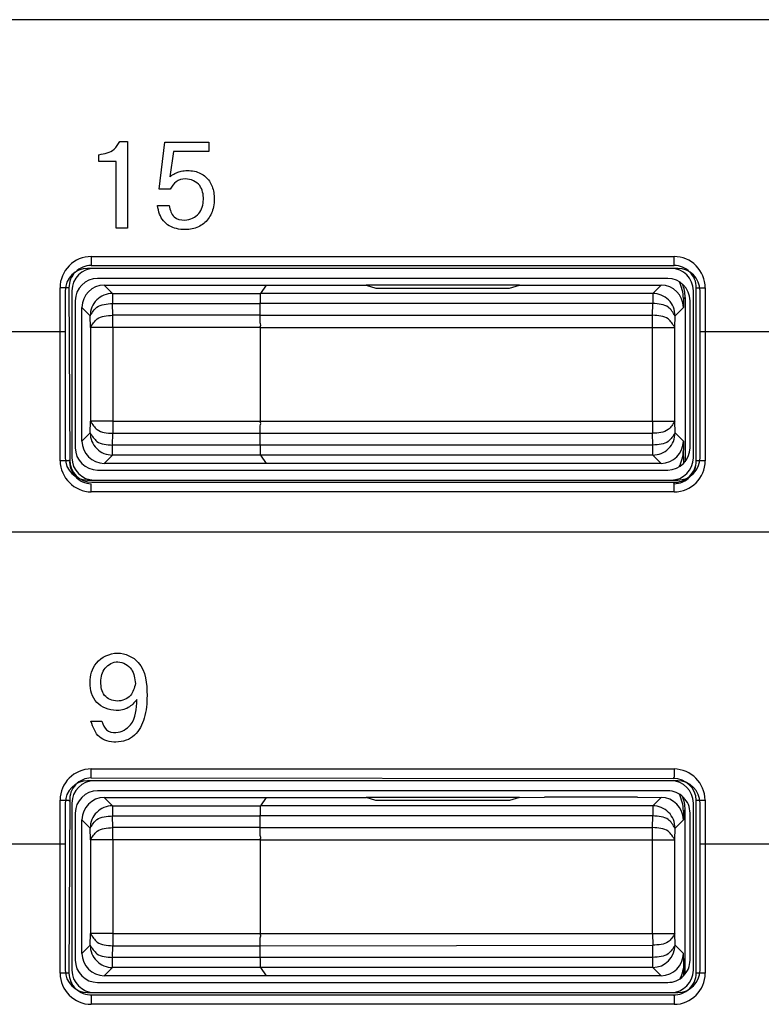
# Model space of a CAD drawing. Units: inches. Extents: x 1118 to 2378, y 398 to 909.
# Drawn here: x 1210 to 1217, y 566 to 576 of the extents above; entities that cross this region are included whole.
import ezdxf

# ---------------------------------------------------------------- set-up
doc = ezdxf.new("R2010")
doc.units = ezdxf.units.IN

msp = doc.modelspace()

# ---------------------------------------------------------------- linework, layer by layer
at = {"color": 2, "linetype": 'Continuous'}
for p, q in [((1240.826410022962, 576.0723984022071), (1193.525260022956, 576.0723984022071)), ((1210.553420022958, 574.8138284022069), (1210.635176272958, 574.8138284022069)), ((1210.635176272958, 574.8138284022069), (1210.635176272958, 573.9168909022069)), ((1210.960455022958, 574.3210684022068), (1211.019033772958, 574.806684652207)), ((1211.019033772958, 574.806684652207), (1211.475440022959, 574.806684652207)), ((1211.475440022959, 574.806684652207), (1211.475440022959, 574.7103234022069)), ((1210.337520022958, 574.6053896522069), (1210.337520022958, 574.6761921522068)), ((1211.108092522958, 574.7103234022069), (1211.071421272959, 574.445528402207)), ((1211.475440022959, 574.7103234022069), (1211.108092522958, 574.7103234022069)), ((1210.516907522958, 574.6053896522069), (1210.337520022958, 574.6053896522069)), ((1210.516907522958, 573.9168909022069), (1210.516907522958, 574.6053896522069)), ((1211.073961272959, 574.3210684022068), (1210.960455022958, 574.3210684022068)), ((1210.944580022958, 574.1489834022068), (1211.064118772958, 574.1489834022068)), ((1210.635176272958, 573.9168909022069), (1210.516907522958, 573.9168909022069)), ((1210.257921275706, 573.6219453198697), (1216.286988043876, 573.6219453198697)), ((1210.257921275706, 573.5299116219467), (1216.286988043876, 573.5299116219467)), ((1209.935803332975, 571.5101206089695), (1209.935803332975, 573.2998273771394)), ((1209.935803332979, 571.5101206089757), (1209.935803332979, 573.2998273771459)), ((1210.027837030898, 573.2998273771394), (1210.035334659791, 571.517618237862)), ((1210.392375707469, 573.3265739930579), (1210.47852247007, 573.2405061827823)), ((1210.47852247007, 573.2405061827823), (1212.010568467906, 573.2404272304567)), ((1210.47852247007, 573.2405061827823), (1210.47852247007, 573.1369963708219)), ((1216.066386849518, 573.240506182781), (1212.010568467904, 573.2404272304555)), ((1216.152533612119, 573.3265739930566), (1216.066386849518, 573.240506182781)), ((1216.066386849518, 573.240506182781), (1216.066386849518, 573.1369963708206)), ((1216.517072288683, 571.5101206089695), (1216.517072288683, 573.2998273771394)), ((1216.609105986606, 573.2998273771394), (1216.609105986606, 571.5101206089695)), ((1210.480618889595, 573.0156620686025), (1210.47852247007, 573.1369963708219)), ((1210.47852247007, 573.1369963708219), (1212.007316963168, 573.1369963708219)), ((1216.066386849518, 573.1369963708206), (1212.007316963166, 573.1369963708206)), ((1216.064290429992, 573.0156620686013), (1216.066386849518, 573.1369963708206)), ((1216.382854659794, 573.1884462779578), (1216.400954368782, 573.2005112188363)), ((1210.162054659794, 573.0962529453835), (1210.24812247007, 573.0101061827822)), ((1216.382854659794, 573.0962529453823), (1216.296786849518, 573.010106182781)), ((1210.250297841921, 572.8887718805629), (1210.24812247007, 573.0101061827822)), ((1212.005919527571, 573.0156620686025), (1210.480618889595, 573.0156620686025)), ((1210.480618889595, 572.8887718805629), (1210.480618889595, 573.0156620686025)), ((1212.005919527569, 573.0156620686013), (1216.064290429992, 573.0156620686013)), ((1216.064290429992, 572.8887718805616), (1216.064290429992, 573.0156620686013)), ((1216.294611477667, 572.8887718805616), (1216.296786849518, 573.010106182781)), ((1208.722054659798, 572.8467571522065), (1209.989254659798, 572.8467571522065)), ((1210.250297841921, 572.8887718805629), (1210.250297841921, 571.9211761055527)), ((1210.480618889595, 572.8887718805629), (1210.250297841921, 572.8887718805629)), ((1212.005254659794, 572.8887718805629), (1210.480618889595, 572.8887718805629)), ((1210.480618889595, 572.8887718805629), (1210.480618889595, 571.9211761055526)), ((1212.005254659793, 572.8887718805616), (1216.064290429992, 572.8887718805616)), ((1216.064290429992, 572.8887718805616), (1216.294611477667, 572.8887718805616)), ((1216.064290429992, 571.9211761055514), (1216.064290429992, 572.8887718805616)), ((1216.294611477667, 571.9211761055515), (1216.294611477667, 572.8887718805616)), ((1216.555654659799, 572.8467571522065), (1217.822854659799, 572.8467571522065)), ((1210.24812247007, 571.7998418033334), (1210.250297841921, 571.9211761055527)), ((1210.480618889595, 571.9211761055526), (1210.250297841921, 571.9211761055527)), ((1210.480618889595, 571.9211761055526), (1212.005254659794, 571.9211761055526)), ((1210.480618889595, 571.9211761055526), (1210.480618889595, 571.7942859175131)), ((1212.005254659793, 571.9211761055514), (1216.064290429992, 571.9211761055514)), ((1216.064290429992, 571.9211761055514), (1216.294611477667, 571.9211761055515)), ((1216.064290429992, 571.9211761055514), (1216.064290429992, 571.7942859175118)), ((1216.296786849518, 571.7998418033321), (1216.294611477667, 571.9211761055515)), ((1210.24812247007, 571.7998418033334), (1210.162054659794, 571.7136950407321)), ((1210.47852247007, 571.6729516152938), (1210.480618889595, 571.7942859175131)), ((1210.480618889595, 571.7942859175131), (1212.005919527571, 571.7942859175131)), ((1212.005919527569, 571.7942859175118), (1216.064290429992, 571.7942859175118)), ((1216.066386849518, 571.6729516152925), (1216.064290429992, 571.7942859175118)), ((1216.296786849518, 571.7998418033321), (1216.382854659794, 571.7136950407308)), ((1210.47852247007, 571.5694418033333), (1210.47852247007, 571.6729516152938)), ((1212.007316963168, 571.6729516152938), (1210.47852247007, 571.6729516152938)), ((1216.066386849518, 571.6729516152925), (1212.007316963166, 571.6729516152925)), ((1216.066386849518, 571.5694418033321), (1216.066386849518, 571.6729516152925)), ((1210.47852247007, 571.5694418033333), (1210.392375707469, 571.4833739930576)), ((1212.010568467906, 571.569520755659), (1210.47852247007, 571.5694418033333)), ((1216.066386849518, 571.5694418033321), (1212.010568467904, 571.5695207556578)), ((1216.066386849518, 571.5694418033321), (1216.152533612119, 571.4833739930564)), ((1210.265418904598, 571.2875339930545), (1216.279490414983, 571.2875339930545)), ((1216.286988043876, 571.2722358802209), (1216.279490414983, 571.2875339930545)), ((1216.286988043876, 571.188002666239), (1210.257921275706, 571.188002666239)), ((1240.826410022962, 570.7731646522063), (1193.525260022956, 570.7731646522063)), ((1210.255605022958, 568.8165709022061), (1210.369111272958, 568.8165709022061)), ((1210.257921275706, 568.3227453198696), (1216.286988043876, 568.3227453198696)), ((1210.257921275706, 568.2307116219469), (1216.279490414983, 568.2232139930544)), ((1209.935803332975, 566.2109206089697), (1209.935803332975, 568.0006273771393)), ((1209.935803332979, 566.2109206089746), (1209.935803332979, 568.0006273771446)), ((1210.035334659791, 567.993129748247), (1210.027837030898, 566.2109206089697)), ((1210.392375707469, 568.0273739930567), (1210.47852247007, 567.9413061827811)), ((1210.47852247007, 567.9413061827811), (1210.47852247007, 567.8377963708207)), ((1210.47852247007, 567.9413061827811), (1212.010568467906, 567.9412272304555)), ((1216.066386849518, 567.9413061827803), (1212.010568467904, 567.9412272304547)), ((1216.152533612119, 568.0273739930559), (1216.066386849518, 567.9413061827803)), ((1216.066386849518, 567.9413061827803), (1216.066386849518, 567.8377963708199)), ((1216.517072288683, 566.2109206089697), (1216.517072288683, 568.0006273771393)), ((1216.609105986606, 568.0006273771393), (1216.609105986606, 566.2109206089697)), ((1210.47852247007, 567.8377963708207), (1212.007316963168, 567.8377963708207)), ((1210.480618889595, 567.7164620686015), (1210.47852247007, 567.8377963708207)), ((1216.066386849518, 567.8377963708199), (1212.007316963166, 567.8377963708199)), ((1216.064290429992, 567.7164620686005), (1216.066386849518, 567.8377963708199)), ((1216.382854659794, 567.8892462779571), (1216.400954368782, 567.9013112188355)), ((1210.162054659794, 567.7970529453823), (1210.24812247007, 567.7109061827811)), ((1216.382854659794, 567.7970529453816), (1216.296707897192, 567.7109061827803)), ((1210.250297841921, 567.5895718805617), (1210.24812247007, 567.7109061827811)), ((1210.480618889595, 567.5895718805617), (1210.480618889595, 567.7164620686015)), ((1212.005919527571, 567.7164620686013), (1210.480618889595, 567.7164620686015)), ((1212.005919527569, 567.7164620686005), (1216.064290429992, 567.7164620686005)), ((1216.064290429992, 567.5895718805609), (1216.064290429992, 567.7164620686005)), ((1216.294611477667, 567.5895718805609), (1216.296707897192, 567.7109061827803)), ((1208.722054659798, 567.547523402206), (1209.989254659798, 567.547523402206)), ((1210.250297841921, 567.5895718805617), (1210.250297841921, 566.6219761055515)), ((1210.480618889595, 567.5895718805617), (1210.250297841921, 567.5895718805617)), ((1212.005254659794, 567.5895718805617), (1210.480618889595, 567.5895718805617)), ((1210.480618889595, 567.5895718805617), (1210.480618889595, 566.6219761055514)), ((1212.005254659793, 567.5895718805609), (1216.064290429992, 567.5895718805609)), ((1216.064290429992, 567.5895718805609), (1216.294611477667, 567.5895718805609)), ((1216.064290429992, 566.6219761055506), (1216.064290429992, 567.5895718805609)), ((1216.294611477667, 566.6219761055507), (1216.294611477667, 567.5895718805609)), ((1216.555654659799, 567.547523402206), (1217.822854659799, 567.547523402206)), ((1210.24812247007, 566.5006418033322), (1210.250297841921, 566.6219761055515)), ((1210.480618889595, 566.6219761055514), (1210.250297841921, 566.6219761055515)), ((1210.480618889595, 566.6219761055514), (1212.005254659794, 566.6219761055514)), ((1210.480618889595, 566.6219761055514), (1210.480618889595, 566.4950859175119)), ((1212.005254659793, 566.6219761055506), (1216.064290429992, 566.6219761055506)), ((1216.064290429992, 566.6219761055506), (1216.294611477667, 566.6219761055507)), ((1216.064290429992, 566.6219761055506), (1216.066386849518, 566.5006418033314)), ((1216.296786849518, 566.5006418033314), (1216.294611477667, 566.6219761055507)), ((1210.24812247007, 566.5006418033322), (1210.162054659794, 566.4144950407309)), ((1210.47852247007, 566.3737516152926), (1210.480618889595, 566.4950859175119)), ((1210.480618889595, 566.4950859175119), (1212.005919527571, 566.4950859175119)), ((1212.005919527569, 566.4950859175111), (1216.066386849518, 566.5006418033314)), ((1216.066386849518, 566.3737516152918), (1216.066386849518, 566.5006418033314)), ((1216.296786849518, 566.5006418033314), (1216.382854659794, 566.4144950407301)), ((1212.007316963168, 566.3737516152926), (1210.47852247007, 566.3737516152926)), ((1210.47852247007, 566.2702418033322), (1210.47852247007, 566.3737516152926)), ((1216.066386849518, 566.3737516152918), (1212.007316963166, 566.3737516152918)), ((1216.066386849518, 566.2702418033314), (1216.066386849518, 566.3737516152918)), ((1210.47852247007, 566.2702418033322), (1210.392375707469, 566.1841739930564)), ((1212.010568467906, 566.2703207556578), (1210.47852247007, 566.2702418033322)), ((1216.066386849518, 566.2702418033314), (1212.010568467904, 566.270320755657)), ((1216.066386849518, 566.2702418033314), (1216.152533612119, 566.1841739930557)), ((1210.265418904598, 565.9883339930543), (1216.279490414983, 565.9883339930543)), ((1216.286988043876, 565.8888026662391), (1210.257921275706, 565.8888026662391))]:
    msp.add_line(p, q, dxfattribs=at)
at = {"color": 4, "linetype": 'Continuous'}
for p, q in [((1216.325254659798, 573.4993739930562), (1210.219654659798, 573.4993739930562)), ((1216.256169750827, 573.4993739930545), (1210.288739568755, 573.4993739930545)), ((1216.256169750839, 573.4993739930579), (1210.288739568766, 573.4993739930579)), ((1216.221653612138, 573.3956939930295), (1210.323255707444, 573.3956939930295)), ((1209.989254659798, 573.2689739930563), (1209.989254659798, 572.8467571522065)), ((1210.058374659791, 573.2690090840904), (1210.058374659791, 571.5409389020183)), ((1210.392375707467, 573.3265739930566), (1212.067992352361, 573.3265739930566)), ((1212.067992352361, 573.3265739930566), (1212.010568467904, 573.2404272304555)), ((1212.067992352362, 573.3265739930579), (1212.010568467906, 573.2404272304567)), ((1212.067992352361, 573.3265739930566), (1213.102547719411, 573.3265739930566)), ((1213.102547719411, 573.3265739930566), (1213.203334659793, 573.2964078114089)), ((1214.686521600175, 573.3265739930566), (1213.102547719411, 573.3265739930566)), ((1213.102547719413, 573.3265739930579), (1213.203334659795, 573.2964078114102)), ((1213.203334659793, 573.2964078114089), (1214.585734659793, 573.2964078114089)), ((1213.203334659795, 573.2964078114102), (1214.585734659795, 573.2964078114102)), ((1214.585734659793, 573.2964078114089), (1214.686521600175, 573.3265739930566)), ((1214.585734659795, 573.2964078114102), (1214.686521600177, 573.3265739930579)), ((1214.686521600175, 573.3265739930566), (1216.152533612119, 573.3265739930566)), ((1216.486534659791, 571.5409389020183), (1216.486534659791, 573.2690090840904)), ((1216.555654659799, 572.8467571522065), (1216.555654659799, 573.2689739930563)), ((1210.092934659769, 573.1653729453553), (1210.092934659769, 571.6445750407537)), ((1212.005919527569, 573.0156620686013), (1212.007316963166, 573.1369963708206)), ((1212.005919527571, 573.0156620686025), (1212.007316963168, 573.1369963708219)), ((1216.382854659794, 573.1884462779578), (1216.382854659794, 573.0962529453823)), ((1216.400954368782, 573.2005112188363), (1216.400954368782, 571.5000100945568)), ((1216.451974659812, 571.6445750407537), (1216.451974659812, 573.1653729453553)), ((1210.162054659793, 571.7136950407308), (1210.162054659793, 573.0962529453823)), ((1209.989254659798, 572.8467571522065), (1209.989254659798, 571.540973993056)), ((1212.005254659794, 572.8887718805629), (1212.013297953713, 572.9142146535308)), ((1212.005254659793, 572.8887718805616), (1212.005254659793, 571.9211761055514)), ((1212.005254659794, 572.8887718805629), (1212.005254659794, 571.9211761055526)), ((1216.555654659799, 571.540973993056), (1216.555654659799, 572.8467571522065)), ((1212.013297953713, 571.8957333325848), (1212.005254659794, 571.9211761055526)), ((1212.007316963166, 571.6729516152925), (1212.005919527569, 571.7942859175118)), ((1212.007316963168, 571.6729516152938), (1212.005919527571, 571.7942859175131)), ((1216.382854659794, 571.7136950407308), (1216.382854659794, 571.6215017081553)), ((1216.388887896123, 571.486206864462), (1216.382854659794, 571.6215017081553)), ((1212.010568467904, 571.5695207556578), (1212.067992352361, 571.4833739930564)), ((1212.010568467906, 571.569520755659), (1212.067992352362, 571.4833739930576)), ((1210.323255707444, 571.4142539930795), (1216.221653612138, 571.4142539930795)), ((1212.067992352361, 571.4833739930564), (1210.392375707467, 571.4833739930564)), ((1216.152533612119, 571.4833739930564), (1212.067992352361, 571.4833739930564)), ((1210.219654659798, 571.310573993056), (1216.325254659798, 571.310573993056)), ((1210.288739568755, 571.3105739930544), (1216.256169750827, 571.3105739930544)), ((1210.288739568766, 571.3105739930575), (1216.256169750839, 571.3105739930575)), ((1216.325254659798, 568.2001739930556), (1210.219654659798, 568.2001739930556)), ((1216.256169750827, 568.2001739930544), (1210.288739568755, 568.2001739930544)), ((1216.256169750839, 568.2001739930568), (1210.288739568766, 568.2001739930568)), ((1216.221653612138, 568.0964939930295), (1210.323255707444, 568.0964939930295)), ((1209.989254659798, 567.9697739930555), (1209.989254659798, 567.547523402206)), ((1210.058374659791, 567.9698090840902), (1210.058374659791, 566.2417389020184)), ((1210.392375707467, 568.0273739930559), (1212.067992352361, 568.0273739930559)), ((1212.067992352361, 568.0273739930559), (1212.010568467904, 567.9412272304547)), ((1212.067992352362, 568.0273739930567), (1212.010568467906, 567.9412272304555)), ((1212.067992352361, 568.0273739930559), (1213.102547719411, 568.0273739930559)), ((1214.686521600175, 568.0273739930559), (1213.102547719411, 568.0273739930559)), ((1213.203334659793, 567.9972078114082), (1213.102547719411, 568.0273739930559)), ((1213.203334659795, 567.997207811409), (1213.102547719413, 568.0273739930567)), ((1214.585734659793, 567.9972078114082), (1213.203334659793, 567.9972078114082)), ((1214.585734659795, 567.997207811409), (1213.203334659795, 567.997207811409)), ((1214.686521600175, 568.0273739930559), (1214.585734659793, 567.9972078114082)), ((1214.686521600177, 568.0273739930567), (1214.585734659795, 567.997207811409)), ((1214.686521600175, 568.0273739930559), (1214.947891095625, 568.0322010775567)), ((1215.909937030275, 568.0322010775567), (1214.947891095625, 568.0322010775567)), ((1215.909937030275, 568.0322010775567), (1216.152533612119, 568.0273739930559)), ((1216.486534659791, 566.2417389020184), (1216.486534659791, 567.9698090840902)), ((1216.555654659799, 567.547523402206), (1216.555654659799, 567.9697739930555)), ((1210.092934659769, 567.8661729453552), (1210.092934659769, 566.3453750407538)), ((1212.005919527569, 567.7164620686005), (1212.007316963166, 567.8377963708199)), ((1212.005919527571, 567.7164620686013), (1212.007316963168, 567.8377963708207)), ((1216.382854659794, 567.8892462779571), (1216.382854659794, 567.7970529453816)), ((1216.400954368782, 566.2008100945559), (1216.400954368782, 567.9013112188355)), ((1216.451974659812, 566.3453750407538), (1216.451974659812, 567.8661729453552)), ((1210.162054659793, 566.4144950407301), (1210.162054659793, 567.7970529453816)), ((1209.989254659798, 567.547523402206), (1209.989254659798, 566.2417739930553)), ((1212.005254659794, 567.5895718805617), (1212.013297953713, 567.6150146535297)), ((1212.005254659793, 567.5895718805609), (1212.005254659793, 566.6219761055506)), ((1212.005254659794, 567.5895718805617), (1212.005254659794, 566.6219761055514)), ((1216.555654659799, 566.2417739930553), (1216.555654659799, 567.547523402206)), ((1212.013297953713, 566.5965333325836), (1212.005254659794, 566.6219761055514)), ((1212.007316963166, 566.3737516152918), (1212.005919527569, 566.4950859175111)), ((1212.007316963168, 566.3737516152926), (1212.005919527571, 566.4950859175119)), ((1216.388887896123, 566.3182800611951), (1216.382854659794, 566.4144950407301)), ((1216.388887896123, 566.1870068644611), (1216.388887896123, 566.3182800611951)), ((1212.010568467904, 566.270320755657), (1212.067992352361, 566.1841739930557)), ((1212.010568467906, 566.2703207556578), (1212.067992352362, 566.1841739930564)), ((1210.323255707444, 566.1150539930793), (1216.221653612138, 566.1150539930793)), ((1212.067992352361, 566.1841739930557), (1210.392375707467, 566.1841739930557)), ((1216.152533612119, 566.1841739930557), (1212.067992352361, 566.1841739930557)), ((1210.219654659798, 566.0113739930553), (1216.325254659798, 566.0113739930553)), ((1210.288739568755, 566.0113739930546), (1216.256169750827, 566.0113739930546)), ((1210.288739568766, 566.0113739930562), (1216.256169750839, 566.0113739930562))]:
    msp.add_line(p, q, dxfattribs=at)
at = {"color": 2, "linetype": 'Continuous'}
for centre, radius, start, end in [((1210.25767042782, 573.3000782250248), 0.3218671925943404, 89.95534640708033, 180.0446535929196), ((1216.287238891761, 573.3000782250248), 0.3218671925943388, 359.9553464070804, 90.04465359293268), ((1210.25767042782, 573.3000782250248), 0.2298335338137925, 89.93746548751545, 180.0625345125106), ((1216.287238891761, 573.3000782250248), 0.2298335338137909, 359.9374654874894, 90.06253451249758), ((1210.476824507494, 573.0118041453579), 0.2287083404665344, 89.5746242446419, 180.425375755344), ((1216.068084812094, 573.0118041453567), 0.2287083404665853, 359.5746242446419, 90.42537575532982), ((1210.476824507494, 571.7981438407577), 0.228708340466506, 179.5746242446702, 270.4253757553581), ((1216.068084812094, 571.7981438407564), 0.2287083404665297, 269.5746242446419, 0.4253757553439712), ((1210.265418904598, 571.517618237862), 0.329700833324962, 181.3030586603393, 268.6969413396479), ((1210.264634960122, 571.5019713361414), 0.2298335338137532, 176.0963251086422, 268.3260906200991), ((1216.283116186206, 571.5061929134486), 0.2339890695702511, 270.9481264602588, 0.9618011061418847), ((1216.286983461128, 571.510125191717), 0.3221225255104014, 270.0008151310871, 359.9991848689128), ((1210.257925858453, 568.0006227943918), 0.3221225255104513, 90.00081513108711, 179.9991848689129), ((1216.279490414983, 567.993129748247), 0.329700833324962, 1.303058660339264, 88.69694133964788), ((1210.261460195547, 568.0043362276393), 0.2264030545321016, 90.89563026965155, 182.8371810272771), ((1216.2834518674, 567.9893553459572), 0.2338921972350935, 2.76234131059713, 90.97046998633947), ((1210.476824507494, 567.7126041453569), 0.2287083404664282, 89.5746242446419, 180.4253757553722), ((1216.068045620028, 567.7126433236695), 0.2286688755741296, 359.5647339478135, 90.41562885513031), ((1210.476824507494, 566.4989438407565), 0.228708340466506, 179.5746242446702, 270.4253757553581), ((1216.066386849518, 566.5006418033314), 0.2304000000000315, 270, 0), ((1210.257925858453, 566.210925191717), 0.3221225255104505, 180.0008151310871, 269.9991848689129), ((1210.254212425206, 566.2144595288108), 0.2264030545320501, 180.8956302696256, 272.8371810273031), ((1216.290696894376, 566.2144595288108), 0.2264030545321275, 267.1628189727099, 359.1043697303483), ((1216.286983461128, 566.210925191717), 0.3221225255104497, 270.0008151310871, 359.9991848689128)]:
    msp.add_arc(centre, radius, start, end, dxfattribs=at)
at = {"color": 4, "linetype": 'Continuous'}
for centre, radius, start, end in [((1210.219654659798, 573.2689739930563), 0.2304000000000315, 90, 180), ((1210.25767042782, 573.3000782250248), 0.2298335338137925, 89.93746548751545, 180.0625345125106), ((1210.288739568755, 573.2690090840904), 0.2303649089640388, 90, 180), ((1216.256169750827, 573.2690090840904), 0.2303649089640356, 0, 90), ((1216.287238891761, 573.3000782250248), 0.2298335338137909, 359.9374654874894, 90.06253451249758), ((1216.325254659798, 573.2689739930563), 0.2304000000000315, 0, 90), ((1210.323255707444, 573.1653729453553), 0.230321047674349, 90, 180), ((1216.221653612138, 573.1653729453553), 0.2303210476743523, 2.605510395054913e-11, 90), ((1216.014291857667, 573.1884111909307), 0.3685628037968953, 0.005454534638338069, 28.4380589280572), ((1216.032391566655, 573.200476131809), 0.3685628037968953, 0.005454534638338069, 21.8608011096506), ((1210.392375707467, 573.0962529453823), 0.230321047674387, 90, 180), ((1216.152533612119, 573.0962529453823), 0.2303210476744623, 0, 90), ((1210.392375707467, 571.7136950407308), 0.2303210476743576, 180.0000000000142, 270), ((1216.152533612119, 571.7136950407308), 0.2303210476744329, 270, 359.9999999999858), ((1210.323255707444, 571.6445750407537), 0.2303210476744309, 180.0000000000261, 269.9999999999739), ((1216.221653612137, 571.6445750407537), 0.2303210476743507, 270, 0), ((1216.014291857667, 571.6215367951825), 0.3685628037968536, 331.5619410718604, 359.9945454653616), ((1210.219654659798, 571.540973993056), 0.2304000000000315, 180, 270), ((1210.265418904598, 571.517618237862), 0.2300842448074138, 180, 270), ((1210.288739568755, 571.5409389020183), 0.2303649089640356, 180, 270), ((1216.256169750827, 571.5409389020183), 0.2303649089640356, 270, 0), ((1216.290696894376, 571.5136595288108), 0.2264030545320776, 267.1628189727099, 359.1043697303743), ((1216.325254659798, 571.540973993056), 0.2304000000000315, 270, 0), ((1210.219654659798, 567.9697739930555), 0.2304000000000315, 90, 180), ((1210.261460195547, 568.0043362276393), 0.2264030545321016, 90.89563026965155, 182.8371810272771), ((1210.288739568755, 567.9698090840902), 0.2303649089640388, 90, 180), ((1216.256169750827, 567.9698090840902), 0.2303649089640356, 0, 90), ((1216.2834518674, 567.9893553459572), 0.2338921972350935, 2.76234131059713, 90.97046998633947), ((1216.325254659798, 567.9697739930555), 0.2304000000000315, 0, 90), ((1210.323255707444, 567.8661729453552), 0.2303210476743507, 90, 180), ((1216.221653612138, 567.8661729453552), 0.2303210476742475, 0, 90.00000000002606), ((1216.014291857667, 567.8892111909299), 0.3685628037968953, 0.005454534638338069, 28.43805892812038), ((1210.392375707467, 567.7970529453816), 0.2303210476743862, 90, 180), ((1216.152533612119, 567.7970529453816), 0.2303210476744623, 0, 90), ((1216.032391566655, 567.9012761318082), 0.3685628037968953, 0.005454534638338069, 21.86080110972673), ((1210.392375707467, 566.4144950407301), 0.2303210476743576, 180, 270), ((1216.152533612119, 566.4144950407301), 0.2303210476743821, 270, 0), ((1210.323255707444, 566.3453750407538), 0.2303210476743785, 180.0000000000261, 270), ((1216.221653612137, 566.3453750407535), 0.2303210476742492, 270, 2.605510395054913e-11), ((1216.020325093996, 566.3183151482223), 0.3685628037968935, 333.5983100062994, 359.9945454653616), ((1210.219654659798, 566.2417739930553), 0.2304000000000315, 180, 270), ((1210.254212425206, 566.2144595288108), 0.2264030545320501, 180.8956302696256, 272.8371810273031), ((1210.288739568755, 566.2417389020184), 0.2303649089640356, 180, 270), ((1216.256169750827, 566.2417389020184), 0.2303649089640364, 270, 0), ((1216.290696894376, 566.2144595288108), 0.2264030545321275, 267.1628189727099, 359.1043697303483), ((1216.325254659798, 566.2417739930553), 0.2304000000000315, 270, 0)]:
    msp.add_arc(centre, radius, start, end, dxfattribs=at)
at = {"color": 2, "linetype": 'Continuous'}
for points in [[(1210.337520022958, 574.6761921522068), (1210.495297679208, 574.7327468397068), (1210.553420022958, 574.8138284022069)], [(1211.071421272959, 574.445528402207), (1211.080826892958, 574.4538977022069), (1211.104184732958, 574.470687102207), (1211.140778512958, 574.4899911022069), (1211.189891952958, 574.5059042022069), (1211.250808772958, 574.5125209022069), (1211.325877158527, 574.5048083366091), (1211.388985143221, 574.4827777243643), (1211.440282683308, 574.4480896922943), (1211.479919735058, 574.4024048672214), (1211.508046254737, 574.3473838759678), (1211.524812198614, 574.2846873453555), (1211.530367522958, 574.2159759022069), (1211.522960886661, 574.1382555122651), (1211.501594432579, 574.069840741857), (1211.467548342929, 574.011697975822), (1211.422102799927, 573.9647935989998), (1211.366537985786, 573.9300939962301), (1211.302134082725, 573.9085655523525), (1211.230171272958, 573.9011746522068), (1211.139433582958, 573.9113562422068), (1211.064263552958, 573.9416317722067), (1211.005903242959, 573.9915973822068), (1210.965594712958, 574.0608492122068), (1210.944580022958, 574.1489834022068)], [(1211.064118772958, 574.1489834022068), (1211.116347522958, 574.0333340272068), (1211.225250022958, 574.0000759022068), (1211.370684866708, 574.0670088709568), (1211.418131272958, 574.2135946522069), (1211.379971741708, 574.3564101209569), (1211.233822522958, 574.4260021522068), (1211.136449241708, 574.3959190272068), (1211.073961272959, 574.3210684022068)], [(1210.257921275706, 573.6219453198696), (1210.257921275706, 573.6056499808444), (1210.257921275706, 573.5890120607371), (1210.257921275706, 573.5729608906453), (1210.257921275706, 573.5585065621735), (1210.257921275706, 573.5482504475103), (1210.257921275706, 573.5299116219467)], [(1216.286988043876, 573.5299116219467), (1216.286988043876, 573.5429085409492), (1216.286988043876, 573.5585065621735), (1216.286988043876, 573.5729608906453), (1216.286988043876, 573.5890120607371), (1216.286988043876, 573.6056499808444), (1216.286988043876, 573.6219453198696)], [(1210.027837030898, 573.2998273771394), (1210.014840111896, 573.2998273771394), (1209.999242090671, 573.2998273771394), (1209.9847877622, 573.2998273771394), (1209.968736592108, 573.2998273771394), (1209.952098672001, 573.2998273771394), (1209.935803332975, 573.2998273771394)], [(1216.517072288683, 573.2998273771394), (1216.530069207686, 573.2998273771394), (1216.54566722891, 573.2998273771394), (1216.560121557382, 573.2998273771394), (1216.576172727473, 573.2998273771394), (1216.592810647581, 573.2998273771394), (1216.609105986606, 573.2998273771394)], [(1210.24812247007, 573.0101061827822), (1210.317430636677, 573.0988506590372), (1210.47852247007, 573.1369963708219)], [(1216.296786849518, 573.010106182781), (1216.22747868291, 573.098850659036), (1216.066386849518, 573.1369963708206)], [(1210.250297841921, 572.8887718805629), (1210.319536925244, 572.9775163568179), (1210.480618889595, 573.0156620686025)], [(1216.294611477667, 572.8887718805616), (1216.225372394344, 572.9775163568166), (1216.064290429992, 573.0156620686013)], [(1210.250297841921, 571.9211761055527), (1210.319536925244, 571.8324316292977), (1210.480618889595, 571.7942859175131)], [(1216.294611477667, 571.9211761055515), (1216.225372394344, 571.8324316292965), (1216.064290429992, 571.7942859175118)], [(1210.24812247007, 571.7998418033334), (1210.317430636677, 571.7110973270784), (1210.47852247007, 571.6729516152938)], [(1216.296786849518, 571.7998418033321), (1216.22747868291, 571.7110973270771), (1216.066386849518, 571.6729516152925)], [(1210.035334659791, 571.517618237862), (1210.030084142633, 571.5138694234158), (1210.024833625475, 571.5101206089696), (1210.014464686218, 571.5101206089696), (1209.999242090671, 571.5101206089696), (1209.9847877622, 571.5101206089696), (1209.968736592108, 571.5101206089696), (1209.952098672001, 571.5101206089696), (1209.935803332975, 571.5101206089696)], [(1216.609105986606, 571.5101206089696), (1216.592810647581, 571.5101206089696), (1216.576172727473, 571.5101206089696), (1216.560121557382, 571.5101206089696), (1216.54566722891, 571.5101206089696), (1216.535411114247, 571.5101206089696), (1216.517072288683, 571.5101206089696)], [(1210.257921275706, 571.1880026662391), (1210.257921275706, 571.2042980052645), (1210.257921275706, 571.2209359253718), (1210.257921275706, 571.2369870954637), (1210.257921275706, 571.2514414239353), (1210.257921275706, 571.2607224781059), (1210.257921275706, 571.2722358802209)], [(1216.286988043876, 571.1880026662391), (1216.286988043876, 571.2042980052645), (1216.286988043876, 571.2209359253718), (1216.286988043876, 571.2369870954637), (1216.286988043876, 571.2514414239353), (1216.286988043876, 571.2607224781059), (1216.286988043876, 571.2722358802209)], [(1210.731696272958, 569.0400909022059), (1210.640990491708, 568.9573424647061), (1210.515637522958, 568.9276959022062), (1210.315771272958, 569.0118135584562), (1210.245921272958, 569.2158271522062), (1210.313171741708, 569.4177968397063), (1210.531512522958, 569.5209446522064), (1210.744753460458, 569.4240277772063), (1210.835360022958, 569.0827946522062), (1210.806396967403, 568.8487912725766), (1210.706102245181, 568.6711617818357), (1210.514367522958, 568.600670902206), (1210.342897679208, 568.6542093397061), (1210.255605022958, 568.8165709022061)], [(1210.715821272958, 569.2058259022059), (1210.673375491708, 569.3526299647062), (1210.533893772958, 569.4306159022062), (1210.403937054208, 569.3662030897062), (1210.358157522958, 569.2229709022059), (1210.397071116708, 569.084044808456), (1210.526591272958, 569.025485902206), (1210.663771116708, 569.083687620956), (1210.715821272958, 569.2058259022059)], [(1210.369111272958, 568.8165709022061), (1210.417510179208, 568.7273930897061), (1210.514367522958, 568.6994134022061), (1210.665120491708, 568.780514808456), (1210.731696272958, 569.0400909022059)], [(1210.257921275706, 568.2307116219467), (1210.257921275706, 568.2437085409492), (1210.257921275706, 568.2593065621738), (1210.257921275706, 568.2737608906453), (1210.257921275706, 568.2898120607372), (1210.257921275706, 568.3064499808443), (1210.257921275706, 568.3227453198696)], [(1216.286988043876, 568.3227453198696), (1216.286988043876, 568.3064499808443), (1216.286988043876, 568.2898120607372), (1216.286988043876, 568.2737608906453), (1216.286988043876, 568.2593065621738), (1216.286988043876, 568.2500255080029), (1216.286988043876, 568.2385121058878), (1216.285321904122, 568.2351125252583), (1216.283655764368, 568.2317129446285), (1216.286988043876, 568.2385121058878)], [(1209.935803332975, 568.0006273771392), (1209.952098672001, 568.0006273771392), (1209.968736592108, 568.0006273771392), (1209.9847877622, 568.0006273771392), (1209.999242090671, 568.0006273771392), (1210.008523144842, 568.0006273771392), (1210.020036546957, 568.0006273771392), (1210.027685603374, 567.9968785626933), (1210.035334659791, 567.993129748247)], [(1216.517072288683, 568.0006273771392), (1216.530069207686, 568.0006273771392), (1216.54566722891, 568.0006273771392), (1216.560121557382, 568.0006273771392), (1216.576172727473, 568.0006273771392), (1216.592810647581, 568.0006273771392), (1216.609105986606, 568.0006273771392)], [(1210.24812247007, 567.7109061827811), (1210.317430636677, 567.799650659036), (1210.47852247007, 567.8377963708207)], [(1216.296707897192, 567.7109061827803), (1216.22746881387, 567.7996506590353), (1216.066386849518, 567.8377963708199)], [(1210.250297841921, 567.5895718805617), (1210.319536925244, 567.6783163568168), (1210.480618889595, 567.7164620686015)], [(1216.294611477667, 567.5895718805609), (1216.225372394344, 567.6783163568159), (1216.064290429992, 567.7164620686005)], [(1210.250297841921, 566.6219761055515), (1210.319536925244, 566.5332316292966), (1210.480618889595, 566.4950859175119)], [(1216.294611477667, 566.6219761055507), (1216.225634446785, 566.5339261150233), (1216.066386849518, 566.5006418033314)], [(1210.24812247007, 566.5006418033322), (1210.317430636677, 566.4118973270772), (1210.47852247007, 566.3737516152926)], [(1216.296786849518, 566.5006418033314), (1216.22747868291, 566.4118973270764), (1216.066386849518, 566.3737516152918)], [(1210.027837030898, 566.2109206089697), (1210.014840111896, 566.2109206089697), (1209.999242090671, 566.2109206089697), (1209.9847877622, 566.2109206089697), (1209.968736592108, 566.2109206089697), (1209.952098672001, 566.2109206089697), (1209.935803332975, 566.2109206089697)], [(1216.609105986606, 566.2109206089697), (1216.592810647581, 566.2109206089697), (1216.576172727473, 566.2109206089697), (1216.560121557382, 566.2109206089697), (1216.54566722891, 566.2109206089697), (1216.535411114247, 566.2109206089697), (1216.517072288683, 566.2109206089697)], [(1210.265418904598, 565.9883339930543), (1210.261670090152, 565.9830834758968), (1210.257921275706, 565.9778329587391), (1210.257921275706, 565.9674640194819), (1210.257921275706, 565.9522414239352), (1210.257921275706, 565.9377870954636), (1210.257921275706, 565.9217359253719), (1210.257921275706, 565.9050980052647), (1210.257921275706, 565.8888026662391)], [(1216.279490414983, 565.9883339930543), (1216.283239229429, 565.9830834758968), (1216.286988043876, 565.9778329587391), (1216.286988043876, 565.9674640194819), (1216.286988043876, 565.9522414239352), (1216.286988043876, 565.9377870954636), (1216.286988043876, 565.9217359253719), (1216.286988043876, 565.9050980052647), (1216.286988043876, 565.8888026662391)]]:
    msp.add_spline(points, degree=3, dxfattribs=at)
at = {"color": 4, "linetype": 'Continuous'}
for points in [[(1212.007316963166, 573.1369963708206), (1212.007793835619, 573.1709247409306), (1212.008721483598, 573.2115382910257), (1212.010337594866, 573.2368161130267), (1212.010568467904, 573.2404272304555)], [(1212.007316963168, 573.1369963708219), (1212.007793835621, 573.1709247409318), (1212.008721483599, 573.211538291027), (1212.010337594868, 573.236816113028), (1212.010568467906, 573.2404272304567)], [(1212.013297953712, 572.9142146535296), (1212.006345617859, 572.9368732852763), (1212.005424461411, 572.955013836525), (1212.00566641571, 572.9903276944491), (1212.005919527569, 573.0156620686013)], [(1212.013297953713, 572.9142146535308), (1212.00634561786, 572.9368732852776), (1212.005424461413, 572.9550138365263), (1212.005666415711, 572.9903276944503), (1212.005919527571, 573.0156620686025)], [(1212.005254659793, 572.8887718805616), (1212.006260071533, 572.8987387442089), (1212.013297953712, 572.9142146535296)], [(1212.013297953712, 571.8957333325835), (1212.007265483273, 571.9102910677517), (1212.005254659793, 571.9211761055514)], [(1212.005919527569, 571.7942859175118), (1212.00566641571, 571.819620291664), (1212.005424461411, 571.8549341495881), (1212.006345617858, 571.8730747010281), (1212.013297953712, 571.8957333325835)], [(1212.005919527571, 571.7942859175131), (1212.005666415711, 571.8196202916653), (1212.005424461413, 571.8549341495893), (1212.006345617859, 571.8730747010294), (1212.013297953713, 571.8957333325848)], [(1212.010568467904, 571.5695207556578), (1212.010337594866, 571.5731318730865), (1212.008721483598, 571.5984096950875), (1212.007940444315, 571.6308342125812), (1212.007316963166, 571.6729516152925)], [(1212.010568467906, 571.569520755659), (1212.010337594868, 571.5731318730877), (1212.008721483599, 571.5984096950888), (1212.007940444317, 571.6308342125825), (1212.007316963168, 571.6729516152938)], [(1212.007316963166, 567.8377963708199), (1212.007793835619, 567.8717247409376), (1212.008721483598, 567.912338291025), (1212.010337594866, 567.937616113026), (1212.010568467904, 567.9412272304547)], [(1212.007316963168, 567.8377963708207), (1212.007793835621, 567.8717247409384), (1212.008721483599, 567.9123382910258), (1212.010337594868, 567.9376161130268), (1212.010568467906, 567.9412272304555)], [(1212.013297953712, 567.6150146535289), (1212.006338052863, 567.6355954231136), (1212.005424461411, 567.6558138365243), (1212.00566641571, 567.6911276944465), (1212.005919527569, 567.7164620686005)], [(1212.013297953713, 567.6150146535297), (1212.006338052865, 567.6355954231144), (1212.005424461413, 567.6558138365251), (1212.005666415711, 567.6911276944473), (1212.005919527571, 567.7164620686013)], [(1212.005254659793, 567.5895718805609), (1212.009276306752, 567.602293267045), (1212.013297953712, 567.6150146535289)], [(1212.013297953712, 566.5965333325828), (1212.009276306752, 566.6092547190667), (1212.005254659793, 566.6219761055506)], [(1212.005919527569, 566.4950859175111), (1212.00566641571, 566.5204202916651), (1212.005424461411, 566.5557341495874), (1212.006338052863, 566.575952562998), (1212.013297953712, 566.5965333325828)], [(1212.005919527571, 566.4950859175119), (1212.005666415711, 566.5204202916659), (1212.005424461413, 566.5557341495881), (1212.006338052865, 566.5759525629989), (1212.013297953713, 566.5965333325836)], [(1212.010568467904, 566.270320755657), (1212.009856810792, 566.278026720538), (1212.008721483598, 566.2992096950868), (1212.007793835619, 566.3398232451741), (1212.007316963166, 566.3737516152918)], [(1212.010568467906, 566.2703207556578), (1212.009856810794, 566.2780267205388), (1212.008721483599, 566.2992096950876), (1212.007793835621, 566.3398232451749), (1212.007316963168, 566.3737516152926)]]:
    msp.add_spline(points, degree=3, dxfattribs=at)

doc.saveas('drawing.dxf')
